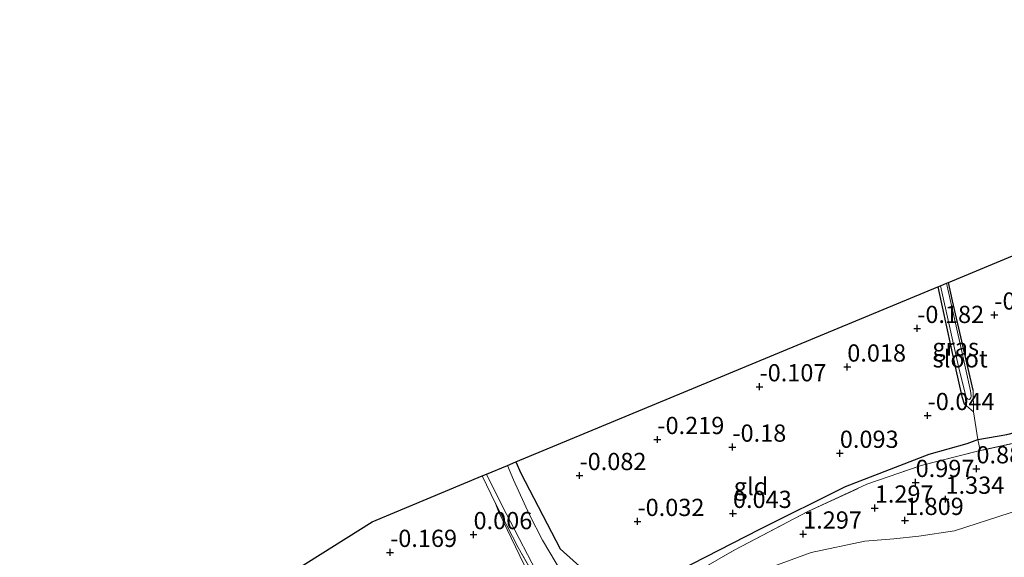
# Model space of a CAD drawing. Units: metres. Extents: x 153017 to 160004, y 539262 to 543751.
# Drawn here: x 158122 to 158264, y 540765 to 540843 of the extents above; entities that cross this region are included whole.
import ezdxf
from ezdxf.enums import TextEntityAlignment as Align

# ---------------------------------------------------------------- set-up
doc = ezdxf.new("R2010")
doc.units = ezdxf.units.M
doc.linetypes.add('IE-TERREINAFSCHEIDING', pattern=[10, 8, -2])
doc.layers.get('0').update_dxf_attribs({"lineweight": 25})
for name, color, linetype in [('B-ME-GW-HOOGTEPUNT-S-B1', 10, 'Continuous'), ('B-ME-GW-INSTEEKWATERGANG-L-B1', 10, 'Continuous'), ('B-ME-KG-KADASTRAAL-OPNAMEDTMGRENS-L-B1', 10, 'Continuous'), ('B-ME-OG-BREUK-L-B1', 10, 'Continuous')]:
    doc.layers.add(name, color=color, linetype=linetype)
for name, color, linetype, lineweight in [('B-ME-GW-TEENLIJN-L-B1', 93, 'Continuous', 18), ('B-ME-IE-GRASLAND-GV-B6', 93, 'Continuous', 18), ('B-ME-IE-GRONDWERKLIJN-GROND_INGERICHT-GV-B6', 253, 'Continuous', 18), ('B-ME-IE-TERREINAFSCHEIDING-DOORGANG-L-B1', 8, 'IE-TERREINAFSCHEIDING-KUNSTMATIG-OPEN', 18), ('B-ME-IE-TERREINAFSCHEIDING-RASTERHEKWERK-L-B1', 8, 'IE-TERREINAFSCHEIDING', 18), ('B-ME-OG-WATER-GV-B6', 153, 'Continuous', 18), ('B-ME-VH-VERH_SOORT-BITUMEN-GV-B6', 8, 'IE-TERREINAFSCHEIDING-NATUURLIJK-HOUTWAL', 18)]:
    doc.layers.add(name, color=color, linetype=linetype, lineweight=lineweight)
doc.styles.add('NLCS-ISO', font='NLCS-ISO.TTF')
doc.linetypes.add('IE-TERREINAFSCHEIDING-KUNSTMATIG-OPEN', pattern='A,7,-1.5,[67,NLCS.SHX,S=0.75,R=0,X=0,Y=0],-1.5', length=10)
doc.linetypes.add('IE-TERREINAFSCHEIDING-NATUURLIJK-HOUTWAL', pattern='A,7,-1.5,[67,NLCS.SHX,S=0.75,R=45,X=0,Y=0],-1.5,7,-1.5,[70,NLCS.SHX,S=0.75,R=0,X=0,Y=0],-1.5', length=20)

# ---------------------------------------------------------------- blocks, each defined once
blk = doc.blocks.new('hoogtepunt')
for p, q in [((-0.5, 0), (0.5, 0)), ((0, 0.5), (0, -0.5))]:
    blk.add_line(p, q)

msp = doc.modelspace()

# ---------------------------------------------------------------- linework, layer by layer
at = {"layer": 'B-ME-GW-INSTEEKWATERGANG-L-B1'}
for points in [[(158259.983, 540789.438, -0.118), (158256.975, 540802.394, -0.178), (158256.394, 540805.078, -0.186)], [(158254.846, 540804.435, -0.198), (158257.365, 540792.838, -0.103), (158258.333, 540788.534, -0.006), (158258.686, 540787.49, 0.024)]]:
    msp.add_polyline3d(points, dxfattribs=at)
at = {"layer": 'B-ME-GW-TEENLIJN-L-B1'}
for points in [[(158207.197, 540755.968, 1.298), (158209.767, 540756.009, 1.32), (158211.807, 540756.279, 1.32), (158214.301, 540757.1, 1.365), (158220.046, 540759.446, 1.425), (158227.645, 540762.679, 1.568), (158236.485, 540765.916, 1.71), (158244.277, 540767.533, 1.965), (158248.5, 540767.897, 2.123), (158252.125, 540768.28, 2.16), (158257.27, 540769.074, 1.868), (158265.338, 540771.642, 1.545), (158275.133, 540773.906, 1.29), (158286.705, 540776.541, 1.275), (158298.166, 540778.735, 1.005), (158313.277, 540781.999, 0.833), (158334.226, 540786.757, 0.615), (158346.441, 540789.023, 0.653), (158361.482, 540791.951, 0.518), (158377.63, 540794.693, 0.533), (158384.117, 540796.161, 0.527)], [(158121.166, 540708.646, 0.381), (158122.731, 540709.919, 0.343), (158130.013, 540713.934, 0.318), (158133.587, 540716.43, 0.274), (158135.346, 540718.191, 0.038), (158138.148, 540720.522, -0.206), (158146.668, 540725.595, -0.243), (158156.928, 540731.385, -0.218), (158160.367, 540732.837, -0.075), (158163.595, 540734.613, 0.149), (158167.121, 540736.775, 0.249), (158178.387, 540742.835, 0.349), (158188.077, 540747.968, 0.437), (158196.675, 540753.182, 0.499), (158198.47, 540754.61, 0.505), (158198.835, 540755.176, 0.487), (158198.786, 540755.805, 0.474), (158196.751, 540760.322, 0.443), (158191.186, 540771.86, 0.343), (158190.765, 540773, 0.452)]]:
    msp.add_polyline3d(points, dxfattribs=at)
at = {"layer": 'B-ME-IE-GRASLAND-GV-B6'}
msp.add_polyline3d([(158259.983, 540789.438, -0.118), (158260.051, 540786.328, 0.077), (158258.686, 540787.49, 0.024), (158258.333, 540788.534, -0.006), (158257.365, 540792.838, -0.103), (158254.846, 540804.435, -0.198), (158255.254, 540804.605, -0.508), (158257.853, 540792.872, -0.508), (158258.964, 540788.391, -0.508), (158259.229, 540788.138, -0.508), (158259.46, 540788.109, -0.508), (158259.641, 540788.342, -0.508), (158259.69, 540788.625, -0.508), (158259.581, 540789.362, -0.508), (158258.158, 540795.93, -0.508), (158256.102, 540804.957, -0.508), (158256.394, 540805.078, -0.186), (158256.975, 540802.394, -0.178), (158259.983, 540789.438, -0.118)], dxfattribs=at)
at = {"layer": 'B-ME-IE-GRONDWERKLIJN-GROND_INGERICHT-GV-B6'}
for points in [[(158269.184, 540782.496, 0.519), (158261.018, 540780.692, 0.662), (158260.648, 540782.317, 0.362), (158260.051, 540786.328, 0.077), (158259.983, 540789.438, -0.118), (158256.975, 540802.394, -0.178), (158256.394, 540805.078, -0.186), (158267.983, 540809.893, -0.263)], [(158258.686, 540787.49, 0.024), (158260.051, 540786.328, 0.077), (158260.648, 540782.317, 0.362), (158261.018, 540780.692, 0.662), (158252.443, 540778.532, 0.782), (158244.581, 540775.794, 0.984), (158236.021, 540771.874, 0.947), (158225.453, 540766.28, 0.962), (158214.985, 540760.316, 1.104), (158210.609, 540758.227, 1.142), (158206.906, 540757.329, 1.217), (158203.253, 540761.492, 0.857), (158201.974, 540760.427, 0.827), (158200.469, 540762.793, 0.729), (158197.556, 540767.698, 0.542), (158195.685, 540771.384, 0.459), (158193.378, 540776.449, 0.354), (158192.473, 540778.52, 0.325), (158193.711, 540779.034, 0.13), (158254.846, 540804.435, -0.198), (158257.365, 540792.838, -0.103), (158258.333, 540788.534, -0.006), (158258.686, 540787.49, 0.024)], [(158214.985, 540760.316, 1.104), (158225.453, 540766.28, 0.962), (158236.021, 540771.874, 0.947), (158244.581, 540775.794, 0.984), (158252.443, 540778.532, 0.782), (158261.018, 540780.692, 0.662), (158269.184, 540782.496, 0.519)], [(158190.765, 540773, 0.452), (158191.186, 540771.86, 0.343), (158196.751, 540760.322, 0.443), (158198.786, 540755.805, 0.474), (158198.835, 540755.176, 0.487), (158198.47, 540754.61, 0.505), (158196.675, 540753.182, 0.499), (158188.077, 540747.968, 0.437), (158178.387, 540742.835, 0.349), (158167.121, 540736.775, 0.249), (158163.595, 540734.613, 0.149), (158160.667, 540743.447, 0.018), (158156.743, 540756.302, 0.018), (158155.742, 540759.586, 0.039), (158172.865, 540770.373, -0.128), (158188.83, 540777.006, 0.424), (158190.765, 540773, 0.452)], [(158198.498, 540758.733, 0.864), (158194.056, 540766.648, 0.587), (158190.765, 540773, 0.452), (158188.83, 540777.006, 0.424), (158189.451, 540777.264, 0.435), (158191.648, 540772.779, 0.489), (158197.897, 540760.779, 0.767)], [(158196.751, 540760.322, 0.443), (158191.186, 540771.86, 0.343), (158190.765, 540773, 0.452), (158194.056, 540766.648, 0.587), (158198.498, 540758.733, 0.864)], [(158227.645, 540762.679, 1.568), (158236.485, 540765.916, 1.71), (158244.277, 540767.533, 1.965), (158248.5, 540767.897, 2.123), (158252.125, 540768.28, 2.16), (158257.27, 540769.074, 1.868), (158265.338, 540771.642, 1.545)], [(158265.338, 540771.642, 1.545), (158257.27, 540769.074, 1.868), (158252.125, 540768.28, 2.16), (158248.5, 540767.897, 2.123), (158244.277, 540767.533, 1.965), (158236.485, 540765.916, 1.71), (158227.645, 540762.679, 1.568)]]:
    msp.add_polyline3d(points, dxfattribs=at)
at = {"layer": 'B-ME-IE-TERREINAFSCHEIDING-DOORGANG-L-B1'}
for p, q in [((158260.648, 540782.317, 0.362), (158260.051, 540786.328, 0.077)), ((158190.765, 540773, 0.452), (158188.83, 540777.006, 0.424))]:
    msp.add_line(p, q, dxfattribs=at)
at = {"layer": 'B-ME-IE-TERREINAFSCHEIDING-RASTERHEKWERK-L-B1'}
msp.add_line((158261.018, 540780.692, 0.662), (158260.648, 540782.317, 0.362), dxfattribs=at)
for points in [[(158259.983, 540789.438, -0.118), (158260.051, 540786.328, 0.077), (158258.686, 540787.49, 0.024)], [(158280.876, 540785.207, 0.332), (158277.997, 540784.565, 0.399), (158269.184, 540782.496, 0.519), (158261.018, 540780.692, 0.662)], [(158203.253, 540761.492, 0.857), (158206.906, 540757.329, 1.217), (158210.609, 540758.227, 1.142), (158214.985, 540760.316, 1.104), (158225.453, 540766.28, 0.962), (158236.021, 540771.874, 0.947), (158244.581, 540775.794, 0.984), (158252.443, 540778.532, 0.782), (158261.018, 540780.692, 0.662)], [(158200.515, 540756.049, 1.014), (158198.498, 540758.733, 0.864), (158194.056, 540766.648, 0.587), (158190.765, 540773, 0.452)]]:
    msp.add_polyline3d(points, dxfattribs=at)
at = {"layer": 'B-ME-KG-KADASTRAAL-OPNAMEDTMGRENS-L-B1'}
msp.add_polyline3d([(158099.048, 540723.871, -0.418), (158123.958, 540739.563, -0.026), (158124.995, 540740.217, -0.134), (158125.27, 540740.39, -0.117), (158126.319, 540741.05, 0.076), (158130.813, 540743.882, 0.773), (158133.248, 540745.415, 0.141), (158155.742, 540759.586, 0.039), (158172.865, 540770.373, -0.128), (158188.83, 540777.006, 0.424), (158189.451, 540777.264, 0.435), (158192.473, 540778.52, 0.325), (158193.711, 540779.034, 0.13), (158254.846, 540804.435, -0.198), (158255.254, 540804.605, -0.508), (158256.102, 540804.957, -0.508), (158256.394, 540805.078, -0.186), (158267.983, 540809.893, -0.263), (158383.12, 540838.461, -0.735), (158394.461, 540841.275, -0.709), (158402.148, 540843.182, -0.705)], dxfattribs=at)
at = {"layer": 'B-ME-OG-BREUK-L-B1'}
msp.add_polyline3d([(158193.711, 540779.034, 0.13), (158194.404, 540777.41, 0.165), (158200.109, 540766.426, 0.377), (158203.428, 540763.511, 0.452), (158206.016, 540762.148, 0.512), (158208.344, 540761.521, 0.452), (158210.636, 540761.27, 0.467), (158213.267, 540761.584, 0.437), (158217.265, 540763.245, 0.504), (158229.069, 540769.298, 0.347), (158241.494, 540775.475, 0.369), (158253.618, 540780.165, 0.234), (158259.094, 540781.738, 0.294), (158260.648, 540782.317, 0.362), (158264.851, 540783.021, 0.189), (158277.129, 540786.231, -0.006), (158280.344, 540787.702, -0.15)], dxfattribs=at)
at = {"layer": 'B-ME-OG-WATER-GV-B6'}
msp.add_polyline3d([(158255.254, 540804.605, -0.508), (158256.102, 540804.957, -0.508), (158258.158, 540795.93, -0.508), (158259.581, 540789.362, -0.508), (158259.69, 540788.625, -0.508), (158259.641, 540788.342, -0.508), (158259.46, 540788.109, -0.508), (158259.229, 540788.138, -0.508), (158258.964, 540788.391, -0.508), (158257.853, 540792.872, -0.508), (158255.254, 540804.605, -0.508)], dxfattribs=at)
at = {"layer": 'B-ME-VH-VERH_SOORT-BITUMEN-GV-B6'}
msp.add_polyline3d([(158197.897, 540760.779, 0.767), (158191.648, 540772.779, 0.489), (158189.451, 540777.264, 0.435), (158192.473, 540778.52, 0.325), (158193.378, 540776.449, 0.354), (158195.685, 540771.384, 0.459), (158197.556, 540767.698, 0.542), (158200.469, 540762.793, 0.729)], dxfattribs=at)

# ---------------------------------------------------------------- block references
at = {"layer": 'B-ME-GW-HOOGTEPUNT-S-B1', "rotation": 90}
for p in [(158263.051, 540800.353, -0.228), (158263.051, 540800.353, -0.228), (158251.871, 540798.406, -0.182), (158251.871, 540798.406, -0.182), (158241.735, 540792.811, 0.018), (158241.735, 540792.811, 0.018), (158229.019, 540789.945, -0.107), (158229.019, 540789.945, -0.107), (158253.38, 540785.776, -0.044), (158253.38, 540785.776, -0.044), (158214.215, 540782.301, -0.219), (158214.215, 540782.301, -0.219), (158225.087, 540781.193, -0.18), (158225.087, 540781.193, -0.18), (158240.658, 540780.303, 0.093), (158240.658, 540780.303, 0.093), (158202.93, 540777.077, -0.082), (158202.93, 540777.077, -0.082), (158260.458, 540778.054, 0.884), (158260.458, 540778.054, 0.884), (158251.644, 540776.07, 0.997), (158251.644, 540776.07, 0.997), (158255.973, 540773.641, 1.334), (158255.973, 540773.641, 1.334), (158225.168, 540771.582, 0.043), (158225.168, 540771.582, 0.043), (158245.723, 540772.358, 1.297), (158245.723, 540772.358, 1.297), (158211.33, 540770.417, -0.032), (158211.33, 540770.417, -0.032), (158250.103, 540770.568, 1.809), (158250.103, 540770.568, 1.809), (158187.57, 540768.502, 0.006), (158187.57, 540768.502, 0.006), (158235.341, 540768.59, 1.297), (158235.341, 540768.59, 1.297), (158175.48, 540765.93, -0.169), (158175.48, 540765.93, -0.169)]:
    msp.add_blockref('hoogtepunt', p, dxfattribs=at)

# ---------------------------------------------------------------- texts
at = {"layer": 'B-ME-GW-HOOGTEPUNT-S-B1', "ltscale": 0.2, "style": 'NLCS-ISO'}
for s, p in [('-0.228', (158263.051, 540800.353, -0.228)), ('-0.228', (158263.051, 540800.353, -0.228)), ('-0.182', (158251.871, 540798.406, -0.182)), ('-0.182', (158251.871, 540798.406, -0.182)), ('0.018', (158241.735, 540792.811, 0.018)), ('0.018', (158241.735, 540792.811, 0.018)), ('-0.107', (158229.019, 540789.945, -0.107)), ('-0.107', (158229.019, 540789.945, -0.107)), ('-0.044', (158253.38, 540785.776, -0.044)), ('-0.044', (158253.38, 540785.776, -0.044)), ('-0.219', (158214.215, 540782.301, -0.219)), ('-0.219', (158214.215, 540782.301, -0.219)), ('-0.18', (158225.087, 540781.193, -0.18)), ('-0.18', (158225.087, 540781.193, -0.18)), ('0.093', (158240.658, 540780.303, 0.093)), ('0.093', (158240.658, 540780.303, 0.093)), ('-0.082', (158202.93, 540777.077, -0.082)), ('-0.082', (158202.93, 540777.077, -0.082)), ('0.884', (158260.458, 540778.054, 0.884)), ('0.884', (158260.458, 540778.054, 0.884)), ('0.997', (158251.644, 540776.07, 0.997)), ('0.997', (158251.644, 540776.07, 0.997)), ('1.334', (158255.973, 540773.641, 1.334)), ('1.334', (158255.973, 540773.641, 1.334)), ('0.043', (158225.168, 540771.582, 0.043)), ('0.043', (158225.168, 540771.582, 0.043)), ('1.297', (158245.723, 540772.358, 1.297)), ('1.297', (158245.723, 540772.358, 1.297)), ('-0.032', (158211.33, 540770.417, -0.032)), ('-0.032', (158211.33, 540770.417, -0.032)), ('1.809', (158250.103, 540770.568, 1.809)), ('1.809', (158250.103, 540770.568, 1.809)), ('0.006', (158187.57, 540768.502, 0.006)), ('0.006', (158187.57, 540768.502, 0.006)), ('1.297', (158235.341, 540768.59, 1.297)), ('1.297', (158235.341, 540768.59, 1.297)), ('-0.169', (158175.48, 540765.93, -0.169)), ('-0.169', (158175.48, 540765.93, -0.169))]:
    msp.add_text(s, height=2.5, dxfattribs=at).set_placement(p, align=Align.BOTTOM_LEFT)
at = {"layer": 'B-ME-IE-GRASLAND-GV-B6', "ltscale": 0.2, "style": 'NLCS-ISO'}
msp.add_text('gras', height=2.5, dxfattribs=at).set_placement((158257.4485, 540795.703), align=Align.MIDDLE_CENTER)
at = {"layer": 'B-ME-IE-GRONDWERKLIJN-GROND_INGERICHT-GV-B6', "ltscale": 0.2, "style": 'NLCS-ISO'}
msp.add_text('gld', height=2.5, dxfattribs=at).set_placement((158227.7883, 540775.4901), align=Align.MIDDLE_CENTER)
at = {"layer": 'B-ME-OG-WATER-GV-B6', "ltscale": 0.2, "style": 'NLCS-ISO'}
msp.add_text('sloot', height=2.5, dxfattribs=at).set_placement((158258.1078, 540793.9942), align=Align.MIDDLE_CENTER)

doc.saveas('drawing.dxf')
